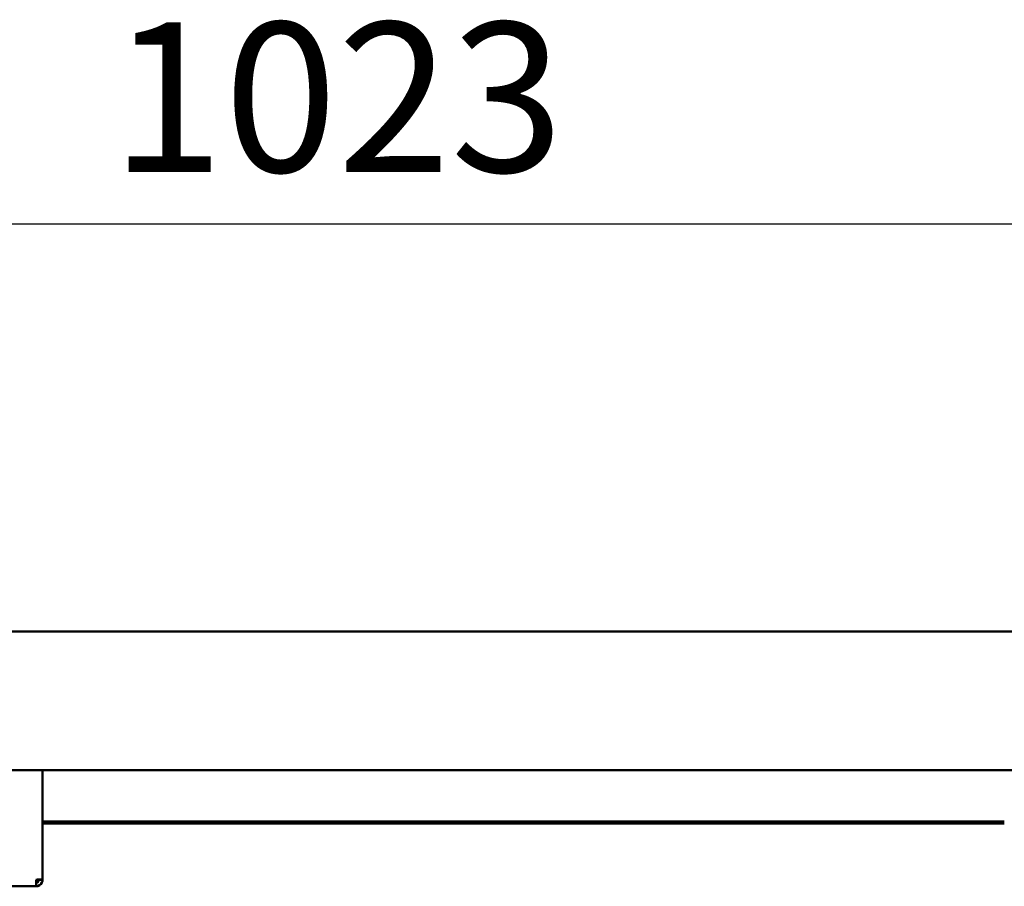
# Model space of a CAD drawing. Units: millimetres. Extents: x 65 to 5840, y 100 to 4100.
# Drawn here: x 1544 to 1873, y 1154 to 1444 of the extents above; entities that cross this region are included whole.
import ezdxf

# ---------------------------------------------------------------- set-up
doc = ezdxf.new("R2010")
doc.units = ezdxf.units.MM
doc.header["$LTSCALE"] = 20
doc.layers.add('Dimension (ISO)', color=7, linetype='Continuous', lineweight=25)
doc.layers.add('Visible (ISO)', color=7, linetype='Continuous', lineweight=50)
doc.styles.add('Note Text (ISO)', font='tahoma.ttf')
doc.dimstyles.new('Default (ISO)', dxfattribs={"dimscale": 20, "dimtxt": 2.5, "dimasz": 2.5, "dimexe": 1, "dimexo": 2, "dimgap": 0.762, "dimtad": 1, "dimtoh": 1, "dimdec": 1, "dimrnd": 1e-08, "dimzin": 0, "dimdsep": 46, "dimtxsty": 'Note Text (ISO)', "dimcen": 0.09, "dimdle": 10, "dimclrd": 256, "dimclre": 256, "dimclrt": 256, "dimadec": 1, "dimazin": 0, "dimtfac": 1.40208, "dimtmove": 0, "dimatfit": 3, "dimfxl": 1, "dimtolj": 1, "dimtzin": 0, "dimlwd": -1, "dimlwe": -1, "dimarcsym": 0})

# ---------------------------------------------------------------- blocks, each defined once
blk = doc.blocks.new('*D17')
at = {"layer": 'Defpoints', "color": 0, "transparency": 16777216}
for p in [(1965.61, 1375.35), (942.61, 1340.85), (1965.61, 1340.85)]:
    blk.add_point(p, dxfattribs=at)
at = {"layer": 'Dimension (ISO)', "transparency": 16777216}
blk.add_line((992.61, 1375.35), (1915.61, 1375.35), dxfattribs=at)
for points in [[(992.61, 1383.69), (992.61, 1367.02), (942.61, 1375.35)], [(1915.61, 1383.69), (1915.61, 1367.02), (1965.61, 1375.35)]]:
    blk.add_solid(points, dxfattribs=at)
at = {"layer": 'Dimension (ISO)', "transparency": 16777216, "insert": (1574.6, 1442.67), "char_height": 50, "attachment_point": 1, "style": 'Note Text (ISO)'}
blk.add_mtext('\\A1;1023', dxfattribs=at)

msp = doc.modelspace()

# ---------------------------------------------------------------- linework, layer by layer
at = {"layer": 'Visible (ISO)'}
for p, q in [((942.61, 1239.14), (1965.61, 1239.14)), ((1965.61, 1192.74), (942.61, 1192.74)), ((1551.81, 1192.74), (1551.81, 1156.29)), ((1873.31, 1175.64), (1551.81, 1175.64)), ((1873.31, 1174.94), (1551.81, 1174.94)), ((1549.61, 1156.14), (1549.61, 1153.94)), ((1550.61, 1156.14), (1550.61, 1156.19)), ((1550.61, 1156.14), (1551.81, 1156.14)), ((1551.81, 1156.14), (1551.81, 1156.29)), ((1549.61, 1153.94), (1329.01, 1153.94))]:
    msp.add_line(p, q, dxfattribs=at)
for points, knots in [([(1551.81, 1156.29), (1551.81, 1156.25), (1551.32, 1156.22), (1550.59, 1156.19), (1550.29, 1156.17), (1549.95, 1156.16), (1549.61, 1156.14)], [0, 0, 0, 0, 1.109068, 1.109068, 1.109068, 1.570796, 1.570796, 1.570796, 1.570796]), ([(1549.61, 1153.94), (1550.43, 1153.94), (1551.22, 1154.44), (1551.58, 1155.16), (1551.73, 1155.47), (1551.81, 1155.81), (1551.81, 1156.14)], [0, 0, 0, 0, 1.109068, 1.109068, 1.109068, 1.570796, 1.570796, 1.570796, 1.570796]), ([(1549.61, 1155.14), (1550.06, 1155.14), (1550.49, 1155.49), (1550.59, 1155.93), (1550.6, 1156), (1550.61, 1156.07), (1550.61, 1156.14)], [0, 0, 0, 0, 1.350716, 1.350716, 1.350716, 1.570796, 1.570796, 1.570796, 1.570796])]:
    msp.add_open_spline(points, degree=3, knots=knots, dxfattribs=at)

# ---------------------------------------------------------------- dimensions: what is measured, and where the dimension line sits
at = {"layer": 'Dimension (ISO)'}
dim = msp.add_linear_dim(base=(1965.61, 1375.35), p1=(942.61, 1340.85), p2=(1965.61, 1340.85), angle=180, dimstyle='Default (ISO)', override={"dimgap": 0.762, "dimtoh": 0, "dimdec": 0, "dimse1": 1, "dimse2": 1, "dimtol": 0, "dimlim": 0, "dimtp": 0, "dimtm": 0, "dimtdec": 2, "dimtofl": 0, "dimatfit": 1}, dxfattribs=at)
dim.commit()
dim.dimension.update_dxf_attribs({"geometry": '*D17', "text_midpoint": (1643.94, 1375.35), "dimtype": 160})

doc.saveas('drawing.dxf')
